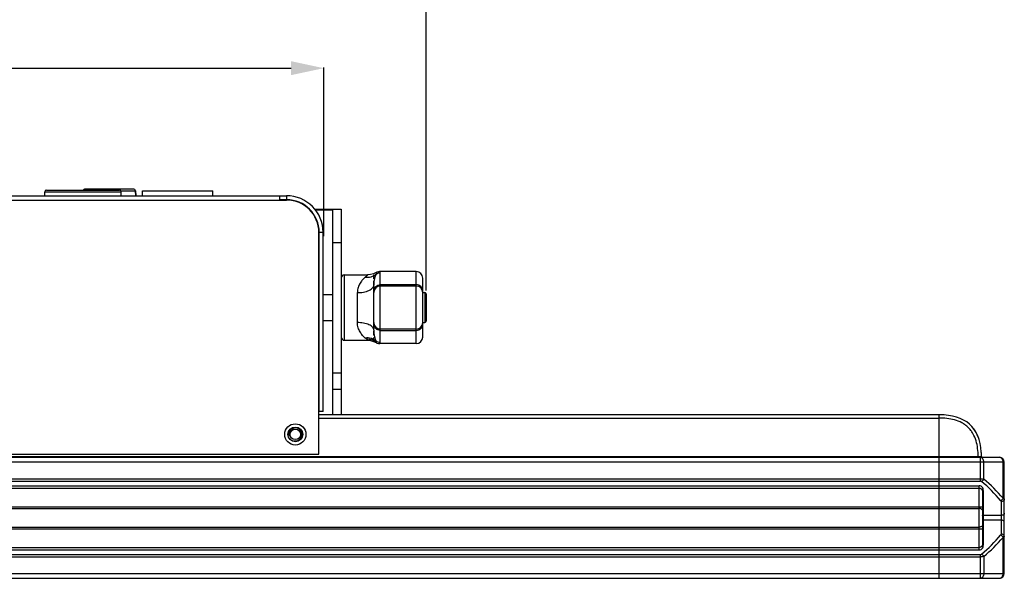
# Model space of a CAD drawing. Units: millimetres. Extents: x 27 to 1660, y 28 to 1164.
# Drawn here: x 805 to 1106, y 701 to 872 of the extents above; entities that cross this region are included whole.
import ezdxf

# ---------------------------------------------------------------- set-up
doc = ezdxf.new("R2010")
doc.units = ezdxf.units.MM
doc.linetypes.add('HIDDEN', pattern=[1.905, 1.27, -0.635])
for name, color, linetype in [('02___PRT_ALL_AXES', 7, 'Continuous'), ('DEFAULT_2', 8, 'HIDDEN'), ('SLD-0', 7, 'Continuous')]:
    doc.layers.add(name, color=color, linetype=linetype)
doc.styles.add('SLDTEXTSTYLE0', font='TXT')
doc.styles.add('SLDTEXTSTYLE1', font='TXT', dxfattribs={"width": 0.96})
doc.dimstyles.new('SLDDIMSTYLE0', dxfattribs={"dimtxt": 13, "dimasz": 3.302, "dimexe": 0, "dimexo": 0.0625, "dimgap": 3.25, "dimtad": 1, "dimdec": 0, "dimrnd": 1e-09, "dimzin": 12, "dimdsep": 46, "dimtxsty": 'SLDTEXTSTYLE0', "dimblk1": 'NONE', "dimblk2": 'NONE', "dimsah": 1, "dimcen": 0.09, "dimadec": 0, "dimazin": 3, "dimtfac": 1, "dimtofl": 0, "dimtmove": 0, "dimatfit": 3, "dimldrblk": 'NONE', "dimfxl": 0, "dimfrac": 2, "dimtolj": 1, "dimtzin": 12, "dimarcsym": 0})

# ---------------------------------------------------------------- blocks, each defined once
blk = doc.blocks.new('_D_2')
at = {"layer": 'SLD-0', "color": 4, "true_color": 0x00ffff}
for p, q in [((414.63, 805.98), (414.63, 857.5)), ((424.63, 857.32), (887.63, 857.32)), ((897.63, 805.98), (897.63, 857.5))]:
    blk.add_line(p, q, dxfattribs=at)
for points in [[(414.63, 857.32), (424.63, 855.18), (424.63, 859.46)], [(897.63, 857.32), (887.63, 859.46), (887.63, 855.18)]]:
    blk.add_solid(points, dxfattribs=at)
at = {"layer": 'SLD-0', "color": 4, "true_color": 0x00ffff, "insert": (633.26, 869.43), "char_height": 13, "attachment_point": 1, "style": 'SLDTEXTSTYLE1'}
blk.add_mtext('483mm', dxfattribs=at)
blk = doc.blocks.new('_NONE')
blk = doc.blocks.new('_D_3')
at = {"layer": 'SLD-0', "color": 4, "true_color": 0x00ffff}
for p, q in [((382.95, 789.35), (382.95, 887.58)), ((918.95, 887.4), (392.95, 887.4)), ((928.95, 789.35), (928.95, 887.58))]:
    blk.add_line(p, q, dxfattribs=at)
for points in [[(382.95, 887.4), (392.95, 885.25), (392.95, 889.54)], [(928.95, 887.4), (918.95, 889.54), (918.95, 885.25)]]:
    blk.add_solid(points, dxfattribs=at)
at = {"layer": 'SLD-0', "color": 4, "true_color": 0x00ffff, "insert": (637.98, 899.51), "char_height": 13, "attachment_point": 1, "style": 'SLDTEXTSTYLE1'}
blk.add_mtext('546mm', dxfattribs=at)

msp = doc.modelspace()

# ---------------------------------------------------------------- linework, layer by layer
at = {"layer": '02___PRT_ALL_AXES', "color": 7, "linetype": 'Continuous'}
for p, q in [((840, 819.84), (840.15, 818.29)), ((842.2, 818.29), (842.2, 819.79)), ((842.2, 819.79), (863.7, 819.79)), ((863.7, 818.29), (863.7, 819.79)), ((812.25, 818.29), (812.25, 819.54)), ((835.65, 818.29), (835.65, 819.54))]:
    msp.add_line(p, q, dxfattribs=at)
at = {"layer": 'DEFAULT_2', "color": 251, "linetype": 'HIDDEN', "true_color": 0x6a6a6a}
for p, q in [((912.95, 790.96), (912.95, 794.46)), ((912.95, 788.69), (912.95, 788.69)), ((912.95, 773.71), (912.95, 777.22))]:
    msp.add_line(p, q, dxfattribs=at)
at = {"layer": 'SLD-0', "color": 7, "linetype": 'Continuous'}
for p, q in [((812.75, 820.04), (835.15, 820.04)), ((839.5, 820.29), (824.41, 820.29)), ((835.55, 819.84), (840, 819.84)), ((840.15, 818.29), (840, 819.84)), ((425.65, 818.29), (886.25, 818.29)), ((425.65, 816.99), (886.25, 816.99)), ((812.25, 818.29), (812.25, 819.54)), ((812.25, 819.54), (835.65, 819.54)), ((835.65, 818.29), (835.65, 819.54)), ((884.25, 816.99), (884.25, 818.29)), ((886.25, 818.29), (886.25, 817.09)), ((893.14, 814.16), (893.32, 814.16)), ((893.37, 813.94), (893.52, 813.94)), ((894.91, 814.16), (902.95, 814.16)), ((895.11, 813.94), (900.45, 813.94)), ((900.45, 751.29), (900.45, 813.94)), ((902.95, 814.16), (902.95, 751.29)), ((896.15, 739.29), (896.15, 807.09)), ((897.45, 807.09), (896.25, 807.09)), ((897.45, 752.29), (897.45, 807.09)), ((900.45, 804.01), (902.95, 804.01)), ((903.95, 774.09), (903.95, 794.09)), ((903.95, 794.09), (911.07, 794.09)), ((911.93, 794.16), (911.08, 794.09)), ((912.88, 794.42), (911.93, 794.16)), ((913.66, 794.8), (912.88, 794.42)), ((913.93, 794.94), (913.66, 794.8)), ((914.37, 795.06), (913.93, 794.94)), ((914.69, 795.09), (914.37, 795.06)), ((925.95, 795.09), (914.69, 795.09)), ((914.95, 773.38), (914.95, 794.79)), ((925.95, 773.09), (925.95, 795.09)), ((927.95, 775.09), (927.95, 793.09)), ((912.95, 788.69), (912.95, 790.96)), ((925.95, 791.06), (914.95, 791.06)), ((925.95, 790.69), (914.95, 790.69)), ((897.45, 788.09), (900.45, 788.09)), ((907.95, 779.51), (907.95, 788.67)), ((912.95, 777.22), (912.95, 788.69)), ((927.95, 788.69), (928.55, 788.69)), ((928.55, 788.69), (928.55, 779.49)), ((928.95, 788.29), (928.95, 779.89)), ((897.45, 780.09), (900.45, 780.09)), ((927.95, 779.49), (928.55, 779.49)), ((925.95, 777.49), (914.95, 777.49)), ((914.95, 777.12), (925.95, 777.12)), ((903.95, 774.09), (911.07, 774.09)), ((911.08, 774.09), (911.08, 774.09)), ((911.08, 774.09), (911.93, 774.02)), ((911.93, 774.02), (912.88, 773.75)), ((912.88, 773.75), (913.66, 773.37)), ((913.66, 773.37), (913.93, 773.24)), ((913.93, 773.24), (914.37, 773.11)), ((914.37, 773.11), (914.69, 773.09)), ((925.95, 773.09), (914.69, 773.09)), ((900.45, 764.16), (902.95, 764.16)), ((900.45, 759.16), (902.95, 759.16)), ((1085.95, 751.29), (896.15, 751.29)), ((897.45, 752.29), (896.25, 752.29)), ((1085.99, 751.29), (1085.95, 751.29)), ((1085.95, 751.29), (1085.95, 701.29)), ((896.15, 750.29), (1085.95, 750.29)), ((1096.74, 746.8), (1096.73, 746.82)), ((1096.74, 746.8), (1096.74, 746.8)), ((1097.15, 746.18), (1097.15, 746.17)), ((1097.21, 746.06), (1097.21, 746.06)), ((1097.21, 746.06), (1097.22, 746.05)), ((1097.22, 746.05), (1097.21, 746.06)), ((213.95, 738.59), (1097.96, 738.59)), ((415.75, 739.29), (896.15, 739.29)), ((1097.96, 738.59), (1098.95, 738.58)), ((1099.66, 736.79), (205.95, 736.79)), ((207.45, 738.29), (1104.45, 738.29)), ((1098.7, 730.99), (1098.7, 738.29)), ((1098.83, 738.29), (1098.81, 738.29)), ((1099.66, 731.59), (1099.66, 736.79)), ((1105.61, 736.79), (1099.66, 736.79)), ((1104.45, 738.29), (1104.45, 738.29)), ((1105.61, 725.77), (1105.61, 736.79)), ((1105.61, 736.79), (1105.95, 736.79)), ((1105.95, 702.79), (1105.95, 736.79)), ((213.21, 731.7), (1098.7, 731.7)), ((213.21, 730.99), (1098.7, 730.99)), ((213.65, 729.58), (1098.25, 729.58)), ((1098.25, 709.99), (1098.25, 729.58)), ((213.65, 728.87), (1098.25, 728.87)), ((1099.25, 728), (1099.25, 711.57)), ((1099.45, 728.15), (1099.45, 711.43)), ((1104.95, 724.74), (1104.95, 714.83)), ((212.65, 723.16), (1099.25, 723.16)), ((213.65, 722.63), (1098.25, 722.63)), ((1104.95, 720.49), (1099.45, 720.49)), ((1104.95, 719.08), (1099.45, 719.08)), ((212.65, 716.42), (1099.25, 716.42)), ((213.65, 716.94), (1098.25, 716.94)), ((1105.61, 702.79), (1105.61, 713.81)), ((213.21, 708.58), (1098.7, 708.58)), ((213.65, 710.7), (1098.25, 710.7)), ((213.65, 709.99), (1098.25, 709.99)), ((1098.7, 701.29), (1098.7, 708.58)), ((213.21, 707.87), (1098.7, 707.87)), ((1099.66, 707.99), (1099.66, 702.79)), ((205.95, 702.79), (1105.95, 702.79)), ((1085.95, 701.29), (1104.45, 701.29))]:
    msp.add_line(p, q, dxfattribs=at)
at = {"layer": 'SLD-0', "color": 3, "linetype": 'Continuous', "true_color": 0x00ff00}
for p, q in [((886.25, 817.09), (884.25, 817.09)), ((896.25, 752.29), (896.25, 807.09)), ((896.25, 784.09), (896.15, 784.09)), ((225.95, 701.29), (1085.95, 701.29))]:
    msp.add_line(p, q, dxfattribs=at)
at = {"layer": 'SLD-0', "color": 7, "linetype": 'Continuous'}
for radius in [3.25, 2.25, 1.6]:
    msp.add_circle((888.95, 745.29), radius, dxfattribs=at)
for centre, radius, start, end in [((812.75, 819.54), 0.5, 90, 180), ((824.41, 819.79), 0.5, 90, 149.6356), ((835.15, 819.54), 0.5, 0, 90), ((839.5, 819.79), 0.5, 5.7106, 90), ((886.25, 807.09), 11.2, 0, 90), ((886.25, 807.09), 9.9, 0, 90), ((903.95, 793.09), 1, 90, 180), ((925.95, 793.09), 2, 0, 90), ((914.95, 788.69), 2, 90, 180), ((925.95, 788.69), 2, 0, 90), ((928.55, 788.29), 0.4, 0, 90), ((914.95, 779.49), 2, 180, 270), ((925.95, 779.49), 2, 270, 0), ((928.55, 779.89), 0.4, 270, 360), ((903.95, 775.09), 1, 180, 270), ((906.33, 769.93), 6.31, 46.3011, 50.3817), ((925.95, 775.09), 2, 270, 360), ((1089.02, 741.39), 9.43, 36.7387, 38.4077), ((1088.97, 741.35), 9.5, 36.4502, 36.7403), ((1088.97, 741.34), 9.5, 36.4043, 36.689), ((1088.83, 741.25), 9.67, 32.4982, 36.6757), ((1088.95, 741.33), 9.53, 35.9461, 36.4501), ((1088.92, 741.31), 9.56, 35.1795, 36.4033), ((1088.89, 741.29), 9.6, 34.7115, 35.9452), ((1088.89, 741.29), 9.59, 35.2076, 35.4884), ((1088.88, 741.28), 9.61, 35.1028, 35.3254), ((1088.86, 741.27), 9.63, 34.7125, 35.2075), ((1088.86, 741.27), 9.63, 34.7125, 35.1881), ((1088.86, 741.27), 9.63, 34.7126, 35.1028), ((1088.79, 741.22), 9.72, 33.3417, 34.7099), ((1088.78, 741.21), 9.73, 33.1433, 34.7106), ((1088.78, 741.21), 9.73, 33.1167, 34.7106), ((1088.74, 741.18), 9.78, 32.1256, 34.7057), ((1088.68, 741.14), 9.85, 32.1303, 33.342), ((1088.69, 741.15), 9.84, 32.5606, 33.1259), ((1088.69, 741.15), 9.84, 32.5124, 33.1451), ((1088.68, 741.15), 9.85, 32.4704, 33.1185), ((1088.61, 741.1), 9.93, 30.9547, 33.1408), ((1088.57, 741.07), 9.98, 30.7422, 32.5576), ((1088.58, 741.08), 9.97, 30.9425, 32.5103), ((1088.57, 741.07), 9.98, 30.7424, 32.5096), ((1088.56, 741.07), 9.99, 30.7427, 32.4677), ((1088.6, 741.1), 9.94, 31.8057, 32.1316), ((1088.57, 741.08), 9.98, 31.1742, 32.1308), ((1088.55, 741.06), 10, 31.1451, 31.8054), ((1088.45, 741), 10.12, 30.4204, 30.747), ((1088.45, 741), 10.12, 30.4204, 30.6926), ((1088.4, 740.98), 10.17, 29.981, 30.4203), ((1088.4, 740.98), 10.17, 29.9605, 30.4191), ((1088.4, 740.97), 10.18, 29.9106, 30.419), ((1088.39, 740.97), 10.19, 29.7731, 30.4186), ((1088.36, 740.95), 10.22, 29.7365, 29.9607), ((1088.35, 740.95), 10.23, 29.7186, 29.8933), ((1088.21, 740.87), 10.4, 27.6463, 29.7679), ((1088.21, 740.87), 10.4, 27.6193, 29.7703), ((1087.97, 740.74), 10.67, 24.769, 29.4504), ((1088.29, 740.91), 10.3, 29.2503, 29.4157), ((1087.96, 740.73), 10.68, 24.7697, 29.3864), ((1088.23, 740.88), 10.37, 28.44, 29.2495), ((1088.17, 740.85), 10.44, 27.6218, 29.2469), ((1087.95, 740.73), 10.69, 24.7715, 29.2228), ((1088.11, 740.82), 10.5, 27.6513, 28.44), ((1088, 740.76), 10.63, 27.037, 27.6248), ((1087.91, 740.71), 10.73, 26.4436, 27.0567), ((1087.9, 740.7), 10.75, 26.2839, 27.0563), ((1087.9, 740.7), 10.75, 26.2824, 27.0367), ((1087.86, 740.68), 10.79, 25.8499, 27.0355), ((1087.81, 740.66), 10.85, 25.8514, 26.4437), ((1087.72, 740.62), 10.95, 25.011, 26.2823), ((1087.72, 740.61), 10.95, 24.9872, 26.2807), ((1087.73, 740.62), 10.93, 25.5939, 25.8518), ((1087.64, 740.58), 11.04, 24.8001, 25.5931), ((1087.58, 740.55), 11.1, 24.8008, 25.0134), ((1087.58, 740.55), 11.1, 24.8008, 24.9897), ((1087.54, 740.53), 11.14, 24.5903, 24.8004), ((1087.54, 740.53), 11.15, 24.5549, 24.801), ((1087.52, 740.52), 11.16, 24.4182, 24.7999), ((1087.51, 740.52), 11.17, 24.3273, 24.8005), ((1087.51, 740.52), 11.17, 24.299, 24.8004), ((1087.5, 740.51), 11.19, 24.4116, 24.5903), ((1087.5, 740.51), 11.19, 24.4184, 24.555), ((1087.49, 740.51), 11.2, 24.3467, 24.5549), ((1087.47, 740.5), 11.22, 24.2994, 24.4184), ((1087.39, 740.46), 11.31, 23.6199, 24.2987), ((1087.33, 740.44), 11.37, 23.0367, 24.2968), ((1087.27, 740.41), 11.44, 22.7104, 24.0991), ((1087.12, 740.35), 11.6, 21.7478, 23.6755), ((1087.11, 740.34), 11.61, 21.746, 23.6144), ((1087.16, 740.36), 11.56, 22.7136, 23.0394), ((1075.71, 738.33), 23.25, 0.6241, 3.8212), ((1099.25, 738.59), 0.3, 180.6655, 270.0046), ((1104.45, 736.79), 1.5, 0, 90), ((1098.7, 730.49), 0.5, 50.364, 90.0002), ((1070.95, 696.99), 44, 39.6358, 50.3642), ((1071.62, 696.96), 44.56, 40.2864, 51.0011), ((1104.45, 724.74), 0.5, 359.9999, 39.6359), ((1070.95, 742.58), 44, 309.6358, 320.3642), ((1104.45, 714.83), 0.5, 320.3641, 0.0001), ((1071.68, 742.55), 44.47, 308.9876, 319.7249), ((1098.7, 709.08), 0.5, 270, 309.6358), ((1104.45, 702.79), 1.5, 270, 0)]:
    msp.add_arc(centre, radius, start, end, dxfattribs=at)
at = {"layer": 'SLD-0', "color": 3, "linetype": 'Continuous', "true_color": 0x00ff00}
for centre, radius, start, end in [((886.25, 807.09), 10, 0, 90), ((896.15, 788.79), 0.1, 270, 0), ((896.15, 779.39), 0.1, 0, 90)]:
    msp.add_arc(centre, radius, start, end, dxfattribs=at)
at = {"layer": 'SLD-0', "color": 2, "linetype": 'Continuous', "true_color": 0xffff00}
msp.add_arc((888.95, 745.29), 2, 255, 195, dxfattribs=at)
at = {"layer": 'SLD-0', "color": 7, "linetype": 'Continuous'}
for points, knots in [([(910.35, 793.39), (910.21, 793.28), (909.93, 793.03), (909.54, 792.61), (909.14, 792.13), (908.64, 791.37), (908.23, 790.48), (908, 789.48), (907.95, 788.94), (907.95, 788.67)], [0, 0, 0, 0, 0.097474, 0.203518, 0.317999, 0.439859, 0.704677, 0.84846, 1, 1, 1, 1]), ([(910.35, 793.39), (910.64, 793.36), (911.24, 793.35), (912.12, 793.5), (912.94, 793.81), (913.42, 794.13), (913.64, 794.3)], [0, 0, 0, 0, 0.255319, 0.509761, 0.759041, 1, 1, 1, 1]), ([(911.08, 794.09), (911.08, 794.09), (911.07, 794.08), (911.07, 794.07), (911.05, 794.06), (911.03, 794.04), (911.01, 794.01), (910.96, 793.97), (910.89, 793.9), (910.79, 793.8), (910.67, 793.68), (910.52, 793.54), (910.41, 793.44), (910.35, 793.39)], [0, 0, 0, 0, 0.004104, 0.016206, 0.036333, 0.064458, 0.100429, 0.144086, 0.253816, 0.393359, 0.564066, 0.76675, 1, 1, 1, 1]), ([(913.64, 794.3), (913.55, 794.12), (913.37, 793.69), (913.16, 792.93), (913, 792), (912.95, 791.32), (912.95, 790.96)], [0, 0, 0, 0, 0.178504, 0.406841, 0.683297, 1, 1, 1, 1]), ([(913.66, 794.8), (913.66, 794.8), (913.66, 794.8), (913.66, 794.79), (913.66, 794.78), (913.66, 794.77), (913.67, 794.76), (913.67, 794.73), (913.68, 794.68), (913.69, 794.61), (913.69, 794.53), (913.68, 794.42), (913.65, 794.34), (913.64, 794.3)], [0, 0, 0, 0, 0.003653, 0.014645, 0.03303, 0.058864, 0.09218, 0.132909, 0.236378, 0.369543, 0.534948, 0.738803, 1, 1, 1, 1]), ([(913.64, 794.3), (913.83, 794.46), (914.25, 794.71), (914.73, 794.79), (914.95, 794.79)], [0, 0, 0, 0, 0.519105, 1, 1, 1, 1]), ([(914.95, 794.79), (914.96, 794.83), (914.94, 794.9), (914.87, 794.98), (914.78, 795.04), (914.72, 795.07), (914.69, 795.09)], [0, 0, 0, 0, 0.250781, 0.499745, 0.750557, 1, 1, 1, 1]), ([(907.95, 788.67), (908.26, 788.67), (908.87, 788.69), (909.79, 788.81), (910.67, 789.02), (911.46, 789.31), (912.12, 789.66), (912.6, 790.07), (912.89, 790.5), (912.95, 790.82), (912.95, 790.96)], [0, 0, 0, 0, 0.153924, 0.312595, 0.46818, 0.612371, 0.738398, 0.843081, 0.928158, 1, 1, 1, 1]), ([(912.95, 789.24), (912.95, 789.36), (912.98, 789.6), (913.1, 789.94), (913.28, 790.26), (913.62, 790.63), (914.18, 790.97), (914.69, 791.06), (914.95, 791.06)], [0, 0, 0, 0, 0.119392, 0.239794, 0.361799, 0.485993, 0.739899, 1, 1, 1, 1]), ([(927.95, 789.24), (927.95, 789.36), (927.93, 789.6), (927.81, 789.94), (927.63, 790.26), (927.29, 790.63), (926.73, 790.97), (926.21, 791.06), (925.95, 791.06)], [0, 0, 0, 0, 0.119392, 0.239794, 0.361799, 0.485993, 0.739899, 1, 1, 1, 1]), ([(912.95, 777.22), (912.95, 777.36), (912.89, 777.67), (912.6, 778.11), (912.12, 778.51), (911.46, 778.87), (910.67, 779.16), (909.79, 779.36), (908.87, 779.48), (908.26, 779.51), (907.95, 779.51)], [0, 0, 0, 0, 0.071842, 0.156919, 0.261602, 0.387629, 0.53182, 0.687405, 0.846076, 1, 1, 1, 1]), ([(910.35, 774.78), (910.06, 775.02), (909.47, 775.59), (908.71, 776.64), (908.12, 777.97), (907.95, 778.98), (907.95, 779.51)], [0, 0, 0, 0, 0.207403, 0.446893, 0.711006, 1, 1, 1, 1]), ([(914.95, 777.12), (914.69, 777.12), (914.18, 777.21), (913.62, 777.55), (913.28, 777.92), (913.1, 778.23), (912.98, 778.58), (912.95, 778.82), (912.95, 778.94)], [0, 0, 0, 0, 0.260101, 0.514007, 0.638201, 0.760206, 0.880608, 1, 1, 1, 1]), ([(925.95, 777.12), (926.21, 777.12), (926.73, 777.21), (927.29, 777.55), (927.63, 777.92), (927.81, 778.23), (927.93, 778.58), (927.95, 778.82), (927.95, 778.94)], [0, 0, 0, 0, 0.260101, 0.514007, 0.638201, 0.760206, 0.880608, 1, 1, 1, 1]), ([(913.64, 773.87), (913.42, 774.05), (912.94, 774.36), (912.12, 774.68), (911.24, 774.83), (910.64, 774.82), (910.35, 774.78)], [0, 0, 0, 0, 0.24096, 0.49024, 0.744682, 1, 1, 1, 1]), ([(912.95, 777.22), (912.95, 776.85), (913, 776.17), (913.16, 775.24), (913.38, 774.49), (913.55, 774.06), (913.64, 773.87)], [0, 0, 0, 0, 0.31832, 0.594274, 0.822762, 1, 1, 1, 1]), ([(910.68, 774.49), (911.22, 774.51), (912.29, 774.4), (913.26, 773.94), (913.69, 773.64)], [0, 0, 0, 0, 0.504717, 1, 1, 1, 1]), ([(910.68, 774.49), (910.77, 774.4), (910.91, 774.27), (911.04, 774.13), (911.08, 774.09)], [0, 0, 0, 0, 0.694154, 1, 1, 1, 1]), ([(914.95, 773.38), (914.73, 773.38), (914.25, 773.46), (913.83, 773.71), (913.64, 773.87)], [0, 0, 0, 0, 0.480895, 1, 1, 1, 1]), ([(913.64, 773.87), (913.65, 773.83), (913.68, 773.76), (913.69, 773.68), (913.69, 773.64)], [0, 0, 0, 0, 0.56154, 1, 1, 1, 1]), ([(913.69, 773.64), (913.69, 773.6), (913.69, 773.55), (913.68, 773.48), (913.67, 773.44), (913.67, 773.41), (913.66, 773.39), (913.66, 773.38), (913.66, 773.37), (913.66, 773.37)], [0, 0, 0, 0, 0.440234, 0.610951, 0.751003, 0.860206, 0.93806, 0.984542, 1, 1, 1, 1]), ([(914.69, 773.09), (914.69, 773.09), (914.69, 773.09), (914.7, 773.09), (914.71, 773.1), (914.74, 773.11), (914.77, 773.13), (914.82, 773.16), (914.87, 773.2), (914.92, 773.25), (914.95, 773.31), (914.95, 773.36), (914.95, 773.38)], [0, 0, 0, 0, 0.006616, 0.0258, 0.056792, 0.098839, 0.212477, 0.354891, 0.512656, 0.673881, 0.833303, 1, 1, 1, 1]), ([(1097.96, 738.59), (1097.95, 739.39), (1097.85, 740.99), (1097.38, 743.36), (1096.61, 745.22), (1095.72, 746.56), (1094.92, 747.46), (1093.99, 748.23), (1092.62, 749.07), (1090.73, 749.79), (1088.36, 750.21), (1086.76, 750.29), (1085.95, 750.29)], [0, 0, 0, 0, 0.125056, 0.250048, 0.374921, 0.437451, 0.499978, 0.562505, 0.625035, 0.749928, 0.874937, 1, 1, 1, 1]), ([(1097.96, 738.29), (1097.96, 738.29), (1097.96, 738.29), (1097.96, 738.29), (1097.96, 738.3), (1097.96, 738.32), (1097.96, 738.34), (1097.96, 738.38), (1097.96, 738.42), (1097.96, 738.49), (1097.96, 738.55), (1097.96, 738.59)], [0, 0, 0, 0, 0.004922, 0.019369, 0.043198, 0.076234, 0.168723, 0.292994, 0.444443, 0.617374, 1, 1, 1, 1]), ([(1099.66, 736.79), (1099.66, 736.98), (1099.61, 737.35), (1099.44, 737.77), (1099.25, 738.04), (1099.08, 738.18), (1098.9, 738.27), (1098.77, 738.29), (1098.7, 738.29)], [0, 0, 0, 0, 0.297133, 0.56878, 0.690108, 0.800937, 0.903002, 1, 1, 1, 1]), ([(1105.61, 736.79), (1105.61, 736.98), (1105.55, 737.36), (1105.31, 737.85), (1104.98, 738.15), (1104.68, 738.27), (1104.53, 738.29), (1104.45, 738.29)], [0, 0, 0, 0, 0.27862, 0.541197, 0.779248, 0.890991, 1, 1, 1, 1]), ([(1099.45, 728.15), (1099.45, 728.22), (1099.48, 728.38), (1099.48, 728.62), (1099.43, 728.86), (1099.27, 729.17), (1098.88, 729.49), (1098.47, 729.58), (1098.25, 729.58)], [0, 0, 0, 0, 0.109318, 0.218587, 0.329084, 0.444563, 0.702375, 1, 1, 1, 1]), ([(1098.7, 731.7), (1098.87, 731.7), (1099.2, 731.68), (1099.51, 731.63), (1099.66, 731.59)], [0, 0, 0, 0, 0.530418, 1, 1, 1, 1]), ([(1099.66, 731.59), (1099.59, 731.44), (1099.4, 731.17), (1099.16, 730.96), (1099.02, 730.88)], [0, 0, 0, 0, 0.506948, 1, 1, 1, 1]), ([(1098.25, 728.87), (1098.33, 728.87), (1098.48, 728.86), (1098.68, 728.79), (1098.86, 728.68), (1099, 728.57), (1099.12, 728.44), (1099.2, 728.31), (1099.25, 728.16), (1099.25, 728.06), (1099.25, 728)], [0, 0, 0, 0, 0.155223, 0.303684, 0.442234, 0.569472, 0.684812, 0.789691, 0.89024, 1, 1, 1, 1]), ([(1099.25, 728), (1099.25, 728.02), (1099.27, 728.06), (1099.31, 728.11), (1099.38, 728.14), (1099.43, 728.15), (1099.45, 728.15)], [0, 0, 0, 0, 0.209462, 0.444651, 0.712028, 1, 1, 1, 1]), ([(1105.61, 725.77), (1105.53, 725.61), (1105.31, 725.33), (1105, 725.13), (1104.84, 725.06)], [0, 0, 0, 0, 0.492806, 1, 1, 1, 1]), ([(1105.95, 725.45), (1105.95, 725.36), (1105.89, 725.16), (1105.66, 724.93), (1105.33, 724.78), (1105.08, 724.74), (1104.95, 724.74)], [0, 0, 0, 0, 0.209493, 0.444666, 0.711995, 1, 1, 1, 1]), ([(1105.61, 725.77), (1105.66, 725.75), (1105.75, 725.71), (1105.86, 725.63), (1105.94, 725.55), (1105.95, 725.48), (1105.95, 725.45)], [0, 0, 0, 0, 0.334595, 0.605979, 0.821052, 1, 1, 1, 1]), ([(1099.25, 722.11), (1099.25, 722.15), (1099.24, 722.22), (1099.18, 722.32), (1099.08, 722.41), (1098.91, 722.52), (1098.63, 722.61), (1098.38, 722.63), (1098.25, 722.63)], [0, 0, 0, 0, 0.084801, 0.177606, 0.28333, 0.403978, 0.685115, 1, 1, 1, 1]), ([(1099.25, 720.35), (1099.25, 720.37), (1099.27, 720.41), (1099.31, 720.46), (1099.38, 720.49), (1099.43, 720.49), (1099.45, 720.49)], [0, 0, 0, 0, 0.209467, 0.444656, 0.71203, 1, 1, 1, 1]), ([(1105.95, 721.2), (1105.95, 721.11), (1105.89, 720.91), (1105.66, 720.68), (1105.33, 720.53), (1105.08, 720.49), (1104.95, 720.49)], [0, 0, 0, 0, 0.209493, 0.444666, 0.711995, 1, 1, 1, 1]), ([(1099.25, 717.46), (1099.25, 717.43), (1099.24, 717.36), (1099.18, 717.26), (1099.08, 717.17), (1098.91, 717.06), (1098.63, 716.96), (1098.38, 716.94), (1098.25, 716.94)], [0, 0, 0, 0, 0.084801, 0.177606, 0.28333, 0.403978, 0.685115, 1, 1, 1, 1]), ([(1099.25, 719.22), (1099.25, 719.2), (1099.27, 719.16), (1099.31, 719.12), (1099.38, 719.09), (1099.43, 719.08), (1099.45, 719.08)], [0, 0, 0, 0, 0.209467, 0.444656, 0.71203, 1, 1, 1, 1]), ([(1105.95, 718.37), (1105.95, 718.47), (1105.89, 718.67), (1105.66, 718.9), (1105.33, 719.05), (1105.08, 719.08), (1104.95, 719.08)], [0, 0, 0, 0, 0.209493, 0.444666, 0.711995, 1, 1, 1, 1]), ([(1105.61, 713.81), (1105.53, 713.96), (1105.31, 714.25), (1105, 714.44), (1104.84, 714.51)], [0, 0, 0, 0, 0.492806, 1, 1, 1, 1]), ([(1105.95, 714.12), (1105.95, 714.22), (1105.89, 714.42), (1105.66, 714.65), (1105.33, 714.8), (1105.08, 714.83), (1104.95, 714.83)], [0, 0, 0, 0, 0.209493, 0.444666, 0.711995, 1, 1, 1, 1]), ([(1099.25, 711.57), (1099.25, 711.52), (1099.25, 711.41), (1099.2, 711.27), (1099.12, 711.13), (1099, 711.01), (1098.86, 710.89), (1098.68, 710.79), (1098.48, 710.72), (1098.33, 710.7), (1098.25, 710.7)], [0, 0, 0, 0, 0.10976, 0.210309, 0.315188, 0.430528, 0.557766, 0.696316, 0.844777, 1, 1, 1, 1]), ([(1098.25, 709.99), (1098.47, 709.99), (1098.88, 710.08), (1099.27, 710.4), (1099.43, 710.72), (1099.48, 710.95), (1099.48, 711.19), (1099.45, 711.35), (1099.45, 711.43)], [0, 0, 0, 0, 0.297617, 0.555426, 0.670907, 0.781401, 0.890682, 1, 1, 1, 1]), ([(1099.25, 711.57), (1099.25, 711.55), (1099.27, 711.51), (1099.31, 711.47), (1099.38, 711.44), (1099.43, 711.43), (1099.45, 711.43)], [0, 0, 0, 0, 0.209462, 0.444651, 0.712028, 1, 1, 1, 1]), ([(1105.95, 714.12), (1105.95, 714.09), (1105.94, 714.03), (1105.86, 713.95), (1105.75, 713.87), (1105.66, 713.83), (1105.61, 713.81)], [0, 0, 0, 0, 0.178948, 0.394021, 0.665406, 1, 1, 1, 1]), ([(1099.66, 707.99), (1099.59, 708.13), (1099.4, 708.4), (1099.16, 708.61), (1099.02, 708.7)], [0, 0, 0, 0, 0.50695, 1, 1, 1, 1]), ([(1099.66, 707.99), (1099.51, 707.95), (1099.2, 707.89), (1098.87, 707.87), (1098.7, 707.87)], [0, 0, 0, 0, 0.469581, 1, 1, 1, 1]), ([(1099.66, 702.79), (1099.66, 702.59), (1099.61, 702.22), (1099.44, 701.8), (1099.25, 701.54), (1099.08, 701.4), (1098.9, 701.31), (1098.77, 701.29), (1098.7, 701.29)], [0, 0, 0, 0, 0.297133, 0.56878, 0.690108, 0.800937, 0.903002, 1, 1, 1, 1]), ([(1104.45, 701.29), (1104.53, 701.29), (1104.68, 701.31), (1104.98, 701.43), (1105.31, 701.72), (1105.55, 702.22), (1105.61, 702.59), (1105.61, 702.79)], [0, 0, 0, 0, 0.109009, 0.220752, 0.458803, 0.72138, 1, 1, 1, 1])]:
    msp.add_open_spline(points, degree=3, knots=knots, dxfattribs=at)
for points in [[(1098.9, 739.88), (1098.39, 747.47), (1094.08, 751.28), (1085.99, 751.29)], [(1087.52, 751.24), (1087.27, 751.25), (1087.01, 751.27), (1086.74, 751.28)]]:
    msp.add_open_spline(points, degree=3, dxfattribs=at)

# ---------------------------------------------------------------- dimensions: what is measured, and where the dimension line sits
at = {"layer": 'SLD-0', "color": 4, "true_color": 0x00ffff}
for base, p1, p2, picture, middle in [((928.95, 887.4), (382.95, 789.29), (928.95, 789.29), '_D_3', (671.79, 887.4)), ((414.63, 857.32), (897.63, 805.92), (414.63, 805.92), '_D_2', (667.07, 857.32))]:
    dim = msp.add_linear_dim(base=base, p1=p1, p2=p2, text='<>mm', dimstyle='SLDDIMSTYLE0', dxfattribs=at)
    dim.commit()
    dim.dimension.update_dxf_attribs({"geometry": picture, "text_midpoint": middle, "dimtype": 160})

doc.saveas('drawing.dxf')
